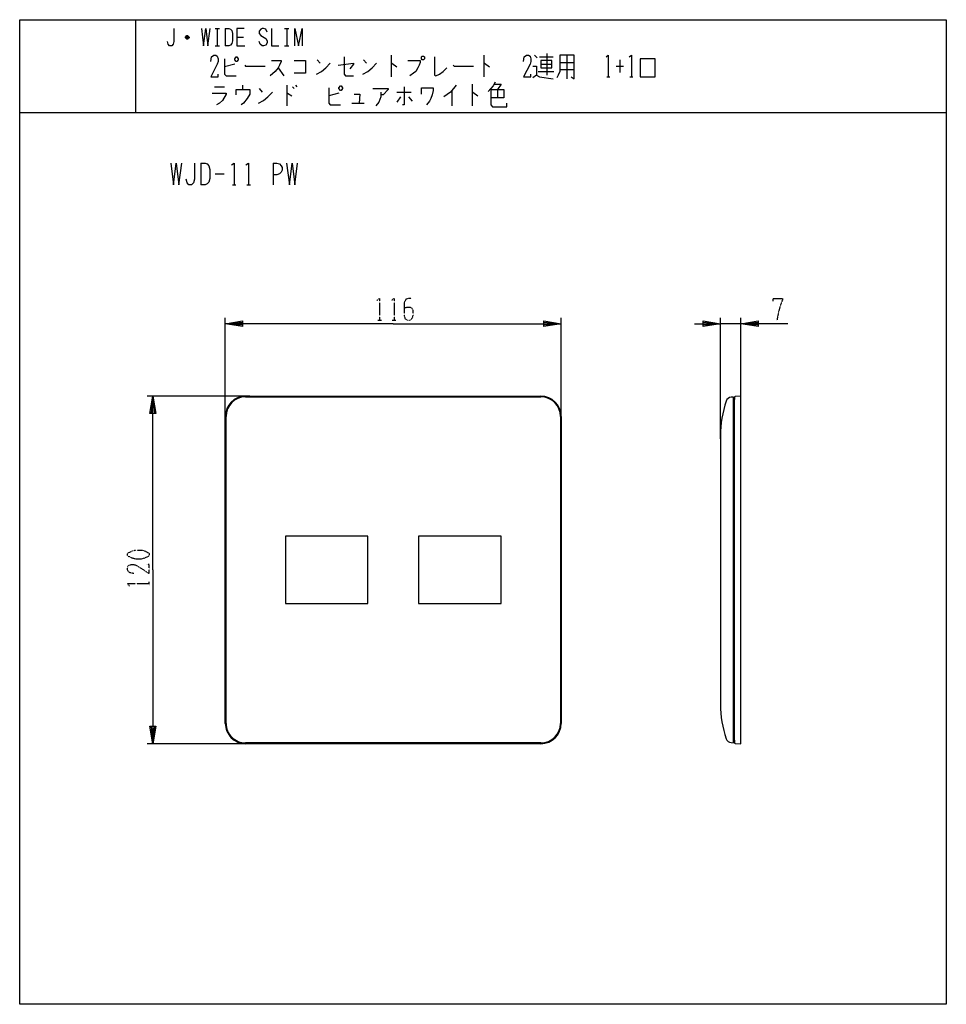
# Model space of a CAD drawing. Extents: x -40 to 280, y -340 to 0.
import ezdxf

# ---------------------------------------------------------------- set-up
doc = ezdxf.new("R2010")
doc.units = 0
doc.linetypes.add('DOT2', pattern=[0.125, 0, -0.125])
doc.layers.add('1', color=7, linetype='CONTINUOUS')

msp = doc.modelspace()

# ---------------------------------------------------------------- linework, layer by layer
at = {"layer": '1', "color": 5, "linetype": 'CONTINUOUS'}
for p, q in [((0, 0), (0, -32)), ((27.5, -3), (29, -3)), ((28.25, -3), (28.25, -9)), ((31, -3), (31, -9)), ((51.5, -3), (53, -3)), ((52.25, -3), (52.25, -9)), ((18.5, -6.25), (17.25, -6.25)), ((18.25, -5.75), (17.5, -5.75)), ((17.5, -6.5), (18.25, -6.5)), ((35, -6), (37.25, -6)), ((27.5, -9), (29, -9)), ((51.5, -9), (53, -9)), ((88.25, -12.25), (88.25, -19.75)), ((120.25, -12.25), (120.25, -19.75)), ((137.75, -12.25), (138.75, -13.1875)), ((139.5, -12.875), (144.25, -12.875)), ((142, -11.625), (142, -19.125)), ((149, -12.25), (149, -20.375)), ((34.25, -15.375), (30.75, -16.3125)), ((49.25, -16.625), (51.25, -19.4375)), ((62.75, -13.8125), (63.75, -15.0625)), ((78.75, -13.8125), (79.75, -15.0625)), ((140, -15.375), (143.75, -15.375)), ((146.5, -14.75), (151.5, -14.75)), ((166, -16), (168.5, -16)), ((167.25, -13.8125), (167.25, -18.1875)), ((139, -17.875), (144.5, -17.875)), ((146.5, -17.25), (151.5, -17.25)), ((162.75, -19.75), (163.75, -19.75)), ((170.75, -19.75), (171.75, -19.75)), ((27.25, -23.1875), (30.75, -23.1875)), ((37, -22.5625), (37, -24.125)), ((52.25, -22.5625), (52.25, -29.75)), ((54.25, -23.1875), (54.75, -23.8125)), ((55.25, -22.5625), (55.75, -23.1875)), ((116.25, -22.25), (116.25, -29.75)), ((42.75, -23.8125), (43.75, -25.0625)), ((70.25, -25.375), (66.75, -26.3125)), ((90.25, -25.0625), (95.25, -25.0625)), ((91.5, -26.625), (90.25, -28.5)), ((94.25, -26.625), (95.5, -28.1875)), ((109.25, -24.4375), (109.25, -29.75)), ((125, -24.125), (125, -26.9375)), ((74.75, -28.8125), (79, -28.8125)), ((-40, -32), (280, -32)), ((22.5, -49.5), (22.5, -57)), ((47.5, -49.5), (47.5, -57)), ((27.5, -53.25), (30.625, -53.25)), ((33.4375, -57), (34.6875, -57)), ((38.4375, -57), (39.6875, -57)), ((31, -138.5), (31, -103)), ((147, -138.5), (147, -103)), ((202, -144.6963), (202, -103)), ((209, -105), (202, -105)), ((209, -141.9679), (209, -103)), ((39.5, -130), (4, -130)), ((38, -130), (140, -130)), ((206.8, -248.8), (206.8, -131.2)), ((31, -243), (31, -137)), ((147, -137), (147, -243)), ((202, -143.6), (202, -236.4)), ((39.5, -250), (4, -250)), ((140, -250), (38, -250))]:
    msp.add_line(p, q, dxfattribs=at)
at = {"layer": '1', "color": 5, "linetype": 'DOT2'}
for p, q in [((83.6875, -103.75), (84.9375, -103.75)), ((88.6875, -103.75), (89.9375, -103.75)), ((4.75, -195.3125), (4.75, -194.0625))]:
    msp.add_line(p, q, dxfattribs=at)
at = {"layer": '1', "color": 5, "linetype": 'CONTINUOUS'}
for points in [[(-40, -340), (-40, 0), (280, 0), (280, -340), (-40, -340)], [(34.25, -13.5), (34.75, -12.875), (35, -12.875), (35.5, -13.5), (35.5, -13.8125), (35, -14.4375), (34.75, -14.4375), (34.25, -13.8125), (34.25, -13.5)], [(99, -12.5625), (99.5, -12.5625), (99.75, -12.875), (99.75, -13.5), (99.5, -13.8125), (99, -13.8125), (98.75, -13.5), (98.75, -12.875), (99, -12.5625)], [(174.25, -19.75), (179.5, -19.75), (179.5, -13.5), (174.25, -13.5), (174.25, -19.75)], [(140, -14.125), (140, -16.625), (143.75, -16.625), (143.75, -14.125), (140, -14.125)], [(70.25, -23.5), (70.75, -22.875), (71, -22.875), (71.5, -23.5), (71.5, -23.8125), (71, -24.4375), (70.75, -24.4375), (70.25, -23.8125), (70.25, -23.5)], [(51.75, -201.6), (80.25, -201.6), (80.25, -178.4), (51.75, -178.4)], [(51.75, -201.6), (80.25, -201.6), (80.25, -178.4), (51.75, -178.4)], [(97.75, -201.6), (126.25, -201.6), (126.25, -178.4), (97.75, -178.4)], [(97.75, -201.6), (126.25, -201.6), (126.25, -178.4), (97.75, -178.4)], [(97.75, -201.6), (126.25, -201.6), (126.25, -178.4), (97.75, -178.4)], [(97.75, -201.6), (126.25, -201.6), (126.25, -178.4), (97.75, -178.4)]]:
    msp.add_lwpolyline(points, close=True, dxfattribs=at)
for points in [[(13.25, -3), (13.25, -7.5), (13, -8.5), (12.5, -9), (11.75, -9), (11.25, -8.5), (11, -7.5)], [(22.75, -3), (23.5, -9), (24.25, -3), (25, -9), (25.75, -3)], [(31, -3), (32.25, -3), (32.75, -3.25), (33.25, -3.75), (33.5, -4.75), (33.5, -7.25), (33.25, -8.25), (32.75, -8.75), (32.25, -9), (31, -9)], [(37.5, -3), (35, -3), (35, -9), (37.75, -9)], [(45.5, -4.25), (45, -3.25), (44.25, -3), (43.75, -3), (43.25, -3.25), (42.75, -4), (42.75, -4.75), (43.25, -5.5), (45, -6.5), (45.5, -7.25), (45.5, -8), (45, -8.75), (44.25, -9), (43.75, -9), (43, -8.5), (42.75, -7.5)], [(47, -3), (47, -9), (49.5, -9)], [(55, -9), (55, -3), (56.25, -9), (57.5, -3), (57.5, -9)], [(17.25, -6), (17.75, -5.5), (18, -5.5), (18.5, -6), (18.5, -6.25), (18, -6.75), (17.75, -6.75), (17.25, -6.25), (17.25, -6), (18.5, -6)], [(26, -14.4375), (26.25, -12.875), (27, -12.25), (27.75, -12.25), (28.25, -12.5625), (28.5, -13.5), (28.5, -14.4375), (28.25, -15.375), (26, -19.75), (28.5, -19.75), (28.5, -18.8125)], [(30.75, -13.5), (30.75, -18.8125), (31.25, -19.4375), (34.75, -19.4375)], [(72, -12.875), (72, -18.8125), (72.5, -19.4375), (75.25, -19.4375)], [(103.25, -12.875), (103.25, -19.125), (103.75, -19.4375), (105, -18.8125), (106.25, -17.875), (107.5, -16.625)], [(134, -14.4375), (134.25, -12.875), (135, -12.25), (135.75, -12.25), (136.25, -12.5625), (136.5, -13.5), (136.5, -14.4375), (136.25, -15.375), (134, -19.75), (136.5, -19.75), (136.5, -18.8125)], [(146.5, -12.25), (146.5, -17.875), (146, -19.125), (145.5, -20.0625)], [(150.5, -19.75), (151.5, -20.375), (151.5, -12.25), (146.5, -12.25)], [(162.5, -12.875), (163.25, -12.25), (163.25, -19.75)], [(170.5, -12.875), (171.25, -12.25), (171.25, -19.75)], [(37.75, -15.6875), (38, -16), (44.75, -16)], [(47, -14.125), (50.25, -14.125), (50.25, -14.4375), (49.75, -15.6875), (49.25, -16.625), (48.25, -17.875), (46.5, -19.4375)], [(54.75, -14.125), (58.75, -14.125), (58.75, -18.5), (54.75, -18.5)], [(62.5, -18.8125), (64.25, -17.875), (65.75, -16.625), (67.25, -15.0625)], [(70, -15.6875), (75.25, -15.0625), (75.25, -15.375), (74, -16.9375)], [(78.5, -18.8125), (80.25, -17.875), (81.75, -16.625), (83.25, -15.0625)], [(88.25, -15.0625), (88.5, -15.0625), (90.25, -16.3125)], [(94, -14.125), (98.25, -14.125), (98.25, -14.75), (98, -15.6875), (97.5, -16.625), (96.75, -17.875), (96, -18.5), (94.75, -19.4375)], [(109.75, -15.6875), (110, -16), (116.75, -16)], [(120.25, -15.0625), (120.5, -15.0625), (122.25, -16.3125)], [(137.25, -16), (138.5, -16), (138.5, -19.125), (137.25, -20.0625)], [(138.5, -19.125), (139.5, -19.75), (144.25, -20.375)], [(66.75, -23.5), (66.75, -28.8125), (67.25, -29.4375), (70.75, -29.4375)], [(92.75, -23.1875), (92.75, -29.4375), (92.25, -29.4375)], [(98.75, -25.6875), (98.75, -23.5), (102.75, -23.5), (102.75, -24.4375), (102.5, -26), (102, -27.25), (101.5, -28.1875), (100.5, -29.4375)], [(110.75, -22.5625), (108.75, -25.0625), (106.5, -26.625)], [(124.25, -21.625), (123.5, -22.875), (122.75, -23.8125), (121.75, -24.75)], [(124, -22.25), (126.25, -22.25), (125, -24.125)], [(26.5, -25.375), (31.25, -25.375), (31.25, -25.6875), (30, -27.875), (29, -28.8125), (28, -29.4375)], [(34.75, -26), (34.75, -24.125), (39.5, -24.125), (39.5, -25.6875), (38.5, -27.25), (37.25, -28.8125), (36.5, -29.4375)], [(42.5, -28.8125), (44.25, -27.875), (45.75, -26.625), (47.25, -25.0625)], [(52.25, -25.375), (52.5, -25.375), (54, -26.3125)], [(75.5, -25.6875), (77.5, -25.6875), (77.25, -28.8125)], [(82, -23.8125), (87.25, -23.8125), (87.25, -24.125), (85.5, -26), (84.75, -26)], [(84.75, -25.0625), (84.75, -26.625), (84, -28.5), (83, -29.75)], [(116.25, -25.0625), (116.5, -25.0625), (118.25, -26.3125)], [(122.75, -24.125), (127.25, -24.125), (127.25, -26.9375), (122.75, -26.9375)], [(122.75, -24.125), (122.75, -29.4375), (123.25, -30.0625), (128.25, -30.0625), (128.25, -28.8125)], [(12.1875, -49.5), (13.125, -57), (14.0625, -49.5), (15, -57), (15.9375, -49.5)], [(20.3125, -49.5), (20.3125, -55.125), (20, -56.375), (19.375, -57), (18.4375, -57), (17.8125, -56.375), (17.5, -55.125)], [(22.5, -49.5), (24.0625, -49.5), (24.6875, -49.8125), (25.3125, -50.4375), (25.625, -51.6875), (25.625, -54.8125), (25.3125, -56.0625), (24.6875, -56.6875), (24.0625, -57), (22.5, -57)], [(33.125, -50.125), (34.0625, -49.5), (34.0625, -57)], [(38.125, -50.125), (39.0625, -49.5), (39.0625, -57)], [(47.5, -49.5), (48.75, -49.5), (49.6875, -49.8125), (50.3125, -50.4375), (50.625, -51.0625), (50.625, -52), (50.3125, -52.625), (49.6875, -53.25), (48.75, -53.5625), (47.5, -53.5625)], [(52.1875, -49.5), (53.125, -57), (54.0625, -49.5), (55, -57), (55.9375, -49.5)], [(89, -105), (31, -105), (37, -104), (37, -106), (31, -105), (37, -104.5), (37, -105.5), (31, -105)], [(89, -105), (147, -105), (141, -106), (141, -104), (147, -105), (141, -105.5), (141, -104.5), (147, -105)], [(193, -105), (202, -105), (196, -106), (196, -104), (202, -105), (196, -105.5), (196, -104.5), (202, -105)], [(225.25, -105), (209, -105), (215, -104), (215, -106), (209, -105), (215, -104.5), (215, -105.5), (209, -105)], [(6, -190), (6, -130), (7, -136), (5, -136), (6, -130), (6.5, -136), (5.5, -136), (6, -130)], [(38, -130.25), (38, -130.25), (140, -130.25)], [(205.7411, -249.6469), (206.5, -249.7), (206.5, -130.3), (205.7411, -130.3531)], [(206.8, -130.3867), (206.8, -131.2), (206.5, -131.2)], [(207.0864, -249.913), (209, -250), (209, -130), (207.0864, -130.087)], [(31.25, -243), (31.25, -243), (31.25, -137)], [(146.75, -137), (146.75, -137), (146.75, -243)], [(6, -190), (6, -250), (5, -244), (7, -244), (6, -250), (5.5, -244), (6.5, -244), (6, -250)], [(140, -249.75), (140, -249.75), (38, -249.75)], [(206.5, -248.8), (206.8, -248.8), (206.8, -249.6133)]]:
    msp.add_lwpolyline(points, dxfattribs=at)
at = {"layer": '1', "color": 5, "linetype": 'DOT2'}
for points in [[(83.375, -96.875), (84.3125, -96.25), (84.3125, -103.75)], [(88.375, -96.875), (89.3125, -96.25), (89.3125, -103.75)], [(95.25, -96.25), (94.3125, -96.25), (93.375, -96.5625), (92.75, -97.8125), (92.75, -102.1875), (93.0625, -103.125), (93.375, -103.4375), (94, -103.75), (94.625, -103.75), (95.25, -103.4375), (95.5625, -103.125), (95.875, -102.1875), (95.875, -100.3125), (95.5625, -99.6875), (94.9375, -99.375), (93.6875, -99.375), (92.75, -99.6875)], [(220.25, -97.1875), (220.25, -96.25), (223.375, -96.25), (223.375, -96.875), (222.75, -98.4375), (222.125, -100.625), (221.5, -103.75)], [(-0.5625, -191.25), (-2.125, -190.9375), (-2.75, -190), (-2.75, -189.0625), (-2.4375, -188.4375), (-1.5, -188.125), (-0.5625, -188.125), (0.375, -188.4375), (4.75, -191.25), (4.75, -188.125), (3.8125, -188.125)], [(-2.125, -195.625), (-2.75, -194.6875), (4.75, -194.6875)]]:
    msp.add_lwpolyline(points, dxfattribs=at)
msp.add_lwpolyline([(-2.75, -185), (-2.75, -184.375), (-2.4375, -184.0625), (-1.1875, -183.4375), (0.0625, -183.125), (1.9375, -183.125), (3.1875, -183.4375), (4.4375, -184.0625), (4.75, -184.375), (4.75, -185), (4.4375, -185.3125), (3.1875, -185.9375), (1.9375, -186.25), (0.0625, -186.25), (-1.1875, -185.9375), (-2.4375, -185.3125), (-2.75, -185)], close=True, dxfattribs=at)
at = {"layer": '1', "color": 5, "linetype": 'CONTINUOUS'}
for centre, radius, start, end in [((38, -137), 7, 89.999999, 179.999998), ((38, -137), 6.75, 89.999999, 179.999998), ((140, -137), 7, 0, 89.999999), ((140, -137), 6.75, 0, 89.999999), ((238.6, -143.6), 36.6, 161.022506, 179.999994), ((205.8806, -132.3482), 2, 93.999999, 161.022506), ((207.1, -130.3867), 0.3, 92.602561, 179.999998), ((238.6, -236.4), 36.6, -179.999994, -161.022506), ((38, -243), 7, 179.999998, -89.999999), ((38, -243), 6.75, 179.999998, -89.999999), ((140, -243), 6.75, -89.999999, 0), ((140, -243), 7, -89.999999, 0), ((205.8806, -247.6518), 2, -161.022506, -93.999999), ((207.1, -249.6133), 0.3, 179.999998, -92.602561)]:
    msp.add_arc(centre, radius, start, end, dxfattribs=at)

doc.saveas('drawing.dxf')
